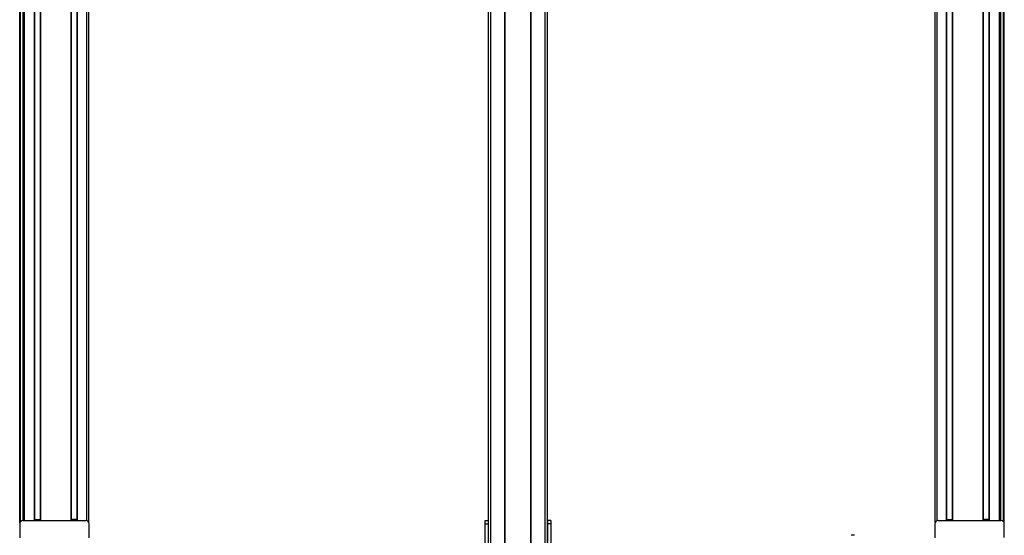
# Model space of a CAD drawing. Extents: x -332 to 1558, y -592 to 1354.
# Drawn here: x 667 to 1552, y -82 to 381 of the extents above; entities that cross this region are included whole.
import ezdxf

# ---------------------------------------------------------------- set-up
doc = ezdxf.new("R2010")
doc.units = 0
doc.layers.get('0').update_dxf_attribs({"linetype": 'CONTINUOUS'})

msp = doc.modelspace()

# ---------------------------------------------------------------- linework, layer by layer
at = {"color": 7}
for p, q in [((666.95, -71.03), (666.95, 1088.89)), ((667.33, -70.34), (667.33, 1088.89)), ((669.81, -69.11), (669.81, 1088.89)), ((670.7, -69.11), (670.7, 1088.89)), ((671, -69.11), (671, 1088.89)), ((679.96, -69.11), (679.96, 1088.89)), ((680.26, -69.11), (680.26, 1088.89)), ((685.36, -69.11), (685.36, 1088.89)), ((685.66, -69.11), (685.66, 1088.89)), ((712.9, -69.11), (712.9, 1088.89)), ((713.2, -69.11), (713.2, 1088.89)), ((718.3, -69.11), (718.3, 1088.89)), ((718.6, -69.11), (718.6, 1088.89)), ((726.95, -69.22), (726.95, 1088.89)), ((728.95, -71.03), (728.95, 1088.89)), ((1087.99, -333.11), (1087.99, 1088.89)), ((1089.99, -333.11), (1089.99, 1088.89)), ((1102.69, -333.11), (1102.69, 1088.89)), ((1102.99, -333.11), (1102.99, 1088.89)), ((1126, -333.11), (1126, 1088.89)), ((1126.3, -333.11), (1126.3, 1088.89)), ((1139, -333.11), (1139, 1088.89)), ((1141, -333.11), (1141, 1088.89)), ((1489.32, -71.03), (1489.32, 1088.89)), ((1491.32, -69.22), (1491.32, 1088.89)), ((1499.67, -69.11), (1499.67, 1088.89)), ((1499.97, -69.11), (1499.97, 1088.89)), ((1505.07, -69.11), (1505.07, 1088.89)), ((1505.37, -69.11), (1505.37, 1088.89)), ((1532.61, -69.11), (1532.61, 1088.89)), ((1532.91, -69.11), (1532.91, 1088.89)), ((1538.01, -69.11), (1538.01, 1088.89)), ((1538.31, -69.11), (1538.31, 1088.89)), ((1547.27, -69.11), (1547.27, 1088.89)), ((1547.57, -69.11), (1547.57, 1088.89)), ((1548.47, -69.11), (1548.47, 1088.89)), ((1550.94, -70.34), (1550.94, 1088.89)), ((1551.32, -71.03), (1551.32, 1088.89)), ((670.03, -69.11), (670.03, 1073.89)), ((1548.25, -69.11), (1548.25, 1073.89)), ((669.75, -69.11), (726.15, -69.11)), ((1492.12, -69.11), (1548.52, -69.11)), ((1084.99, -150.11), (1084.99, -72.11)), ((1087.99, -150.11), (1087.99, -72.11)), ((1141, -72.11), (1141, -150.11)), ((1144, -72.11), (1144, -150.11))]:
    msp.add_line(p, q, dxfattribs=at)
at = {"color": 7, "ltscale": 0.1275}
msp.add_line((680.26, -68.33), (685.36, -68.32), dxfattribs=at)
at = {"color": 7, "ltscale": 0.127501}
msp.add_line((718.3, -68.29), (713.2, -68.29), dxfattribs=at)
at = {"color": 7, "ltscale": 0.075}
for p, q in [((1084.99, -69.11), (1087.99, -69.11)), ((1084.99, -72.11), (1084.99, -69.11)), ((1141, -69.11), (1141, -72.11)), ((1144, -69.11), (1141, -69.11)), ((1144, -69.11), (1144, -72.11)), ((1084.99, -72.11), (1087.99, -72.11)), ((1144, -72.11), (1141, -72.11)), ((1417, -82.43), (1414, -82.43))]:
    msp.add_line(p, q, dxfattribs=at)
at = {"color": 7, "ltscale": 0.072256}
msp.add_line((1087.99, -72.11), (1087.99, -69.22), dxfattribs=at)
at = {"color": 7, "ltscale": 0.127502}
msp.add_line((1499.97, -68.29), (1505.07, -68.29), dxfattribs=at)
at = {"color": 7, "ltscale": 0.127503}
msp.add_line((1538.01, -68.33), (1532.91, -68.32), dxfattribs=at)
at = {"color": 7, "ltscale": 0.316412}
msp.add_line((666.75, -72.11), (666.75, -84.76), dxfattribs=at)
at = {"color": 7, "ltscale": 0.317639}
msp.add_line((729.15, -84.81), (729.15, -72.11), dxfattribs=at)
at = {"color": 7, "ltscale": 0.312778}
msp.add_line((1489.12, -72.11), (1489.12, -84.62), dxfattribs=at)
at = {"color": 7, "ltscale": 0.307108}
msp.add_line((1551.52, -84.39), (1551.52, -72.11), dxfattribs=at)
at = {"color": 7}
for centre, start, end in [((669.75, -72.11), 90, 180.00001), ((726.15, -72.11), 0, 90), ((1492.12, -72.11), 90, 180.00001), ((1548.52, -72.11), 360, 90)]:
    msp.add_arc(centre, 3, start, end, dxfattribs=at)

doc.saveas('drawing.dxf')
